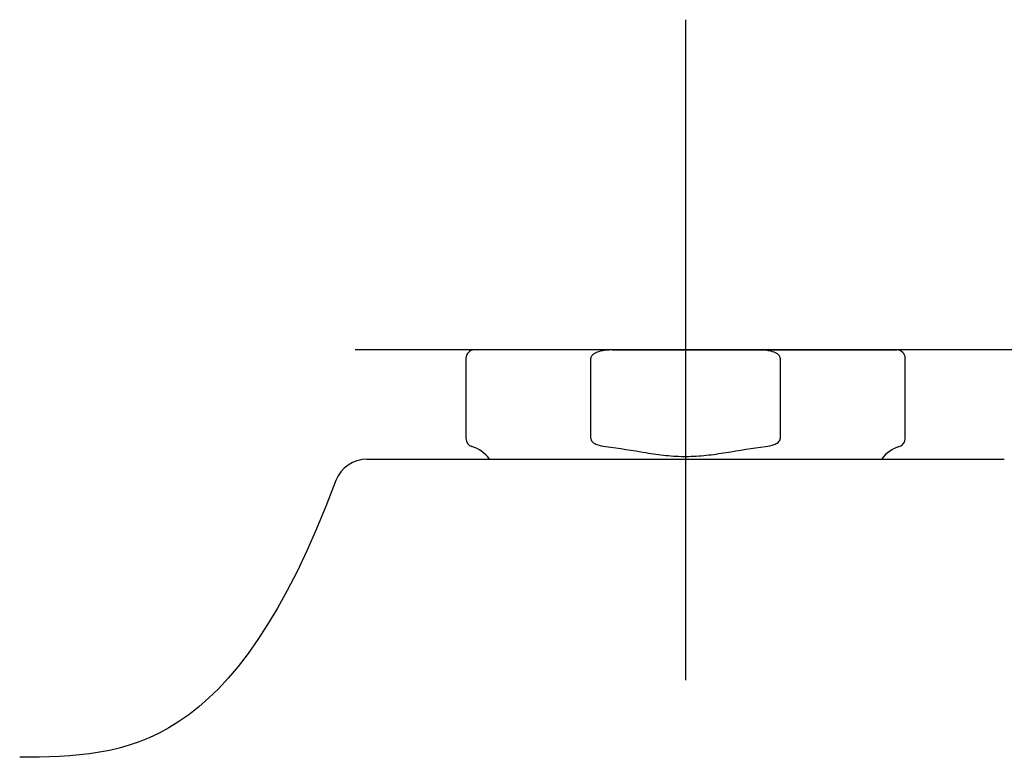
# Model space of a CAD drawing. Units: millimetres. Extents: x -18 to 616, y -35 to 547.
# Drawn here: x 451 to 511, y 502 to 547 of the extents above; entities that cross this region are included whole.
import ezdxf

# ---------------------------------------------------------------- set-up
doc = ezdxf.new("R2010")
doc.units = ezdxf.units.MM
doc.layers.add('Default', color=7, linetype='Continuous')
doc.layers.add('DV2_Default', color=7, linetype='Continuous')

# ---------------------------------------------------------------- blocks, each defined once
blk = doc.blocks.new('SE1')
at = {"layer": 'DV2_Default', "color": 7}
for p, q in [((491.35, 547.152), (491.35, 507.152)), ((511.35, 527.152), (471.35, 527.152)), ((486.896, 527.152), (478.55, 527.152)), ((486.896, 527.152), (495.805, 527.152)), ((495.805, 527.152), (504.15, 527.152)), ((478.05, 526.652), (478.05, 521.785)), ((485.615, 521.785), (485.615, 526.652)), ((497.085, 526.652), (497.085, 521.785)), ((504.65, 521.785), (504.65, 526.652)), ((472.052, 520.54), (491.353, 520.54)), ((491.353, 520.54), (510.648, 520.54))]:
    blk.add_line(p, q, dxfattribs=at)
for centre, radius, start, end in [((478.55, 526.652), 0.5, 90, 180), ((504.15, 526.652), 0.5, 0, 90), ((478.55, 521.785), 0.5, 180, 253.7398), ((504.15, 521.785), 0.5, 286.2602, 0), ((477.85, 519.385), 2, 35.39739, 73.7398), ((504.85, 519.385), 2, 106.2602, 144.57737), ((472.052, 518.54), 2, 90, 159.36187)]:
    blk.add_arc(centre, radius, start, end, dxfattribs=at)
for points, knots in [([(486.896, 527.152), (486.651, 527.152), (486.407, 527.133), (486.049, 527.041), (485.931, 527), (485.774, 526.906), (485.724, 526.868), (485.644, 526.773), (485.615, 526.715), (485.615, 526.652)], [0, 0, 0, 0, 0.5, 0.5, 0.75, 0.75, 0.875, 0.875, 1, 1, 1, 1]), ([(497.085, 526.652), (497.085, 526.714), (497.057, 526.773), (496.977, 526.868), (496.927, 526.906), (496.768, 527.001), (496.651, 527.041), (496.295, 527.133), (496.05, 527.152), (495.805, 527.152)], [0, 0, 0, 0, 0.125, 0.125, 0.25, 0.25, 0.5, 0.5, 1, 1, 1, 1]), ([(485.615, 521.785), (485.615, 521.739), (485.631, 521.694), (485.679, 521.617), (485.711, 521.584), (485.816, 521.498), (485.898, 521.457), (486.149, 521.358), (486.329, 521.324), (486.508, 521.305)], [0, 0, 0, 0, 0.125, 0.125, 0.25, 0.25, 0.5, 0.5, 1, 1, 1, 1]), ([(496.192, 521.305), (496.372, 521.324), (496.549, 521.357), (496.803, 521.457), (496.885, 521.498), (496.99, 521.584), (497.022, 521.617), (497.07, 521.695), (497.085, 521.739), (497.085, 521.785)], [0, 0, 0, 0, 0.5, 0.5, 0.75, 0.75, 0.875, 0.875, 1, 1, 1, 1]), ([(486.508, 521.305), (487.323, 521.216), (488.131, 521.067), (489.346, 520.873), (489.752, 520.813), (490.363, 520.751), (490.567, 520.734), (490.977, 520.712), (491.186, 520.707), (491.795, 520.709), (492.198, 520.735), (493.001, 520.82), (493.4, 520.88), (494.596, 521.072), (495.392, 521.217), (496.192, 521.305)], [0, 0, 0, 0, 0.25, 0.25, 0.375, 0.375, 0.4375, 0.4375, 0.5, 0.5, 0.625, 0.625, 0.75, 0.75, 1, 1, 1, 1])]:
    blk.add_open_spline(points, degree=3, knots=knots, dxfattribs=at)
for points, degree in [([(470.181, 519.245), (463.91, 502.596), (457.469, 502.555), (451.028, 502.488)], 3), ([(451.115, 502.489), (451.105, 502.489), (451.095, 502.489), (451.087, 502.489), (451.079, 502.489)], 4)]:
    blk.add_open_spline(points, degree=degree, dxfattribs=at)

msp = doc.modelspace()

# ---------------------------------------------------------------- block references
at = {"layer": 'Default'}
msp.add_blockref('SE1', (0, 0), dxfattribs=at)

doc.saveas('drawing.dxf')
